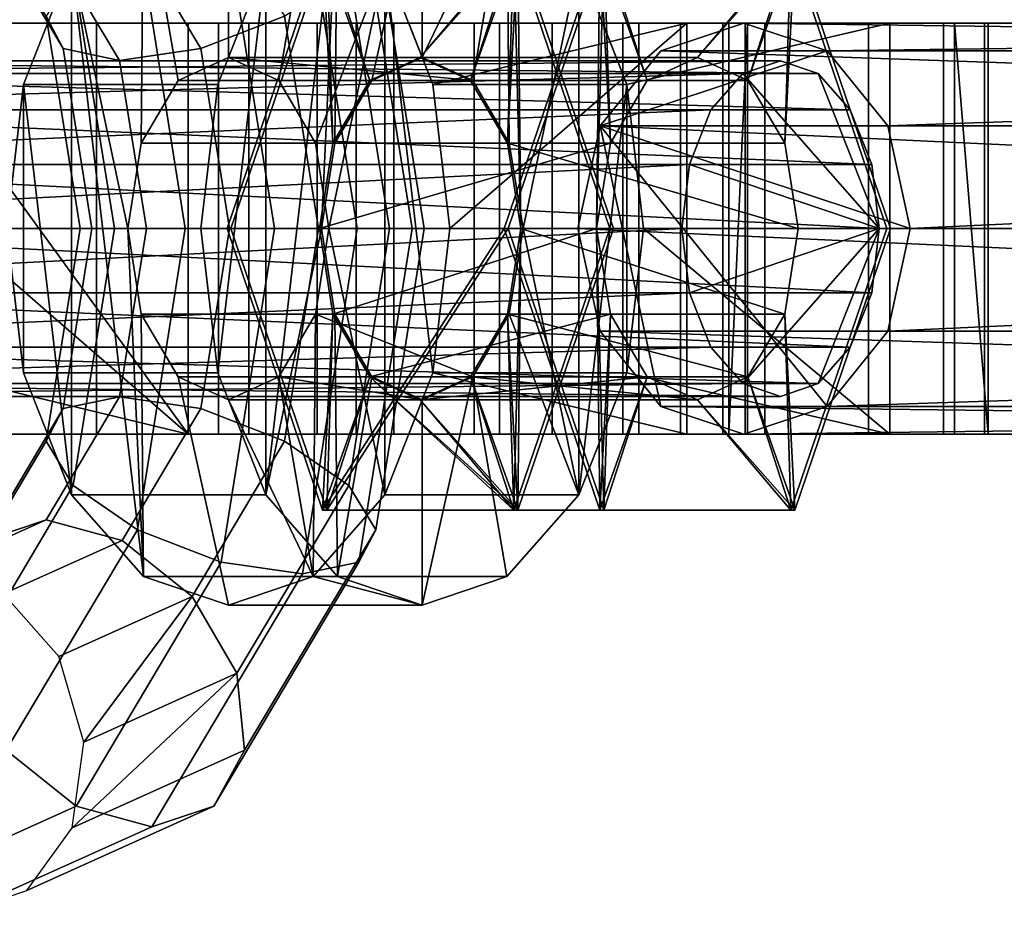
# Model space of a CAD drawing. Extents: x -2255 to -1841, y -1507 to -1092.
# Drawn here: x -2253 to -2250, y -1302 to -1299 of the extents above; entities that cross this region are included whole.
import ezdxf

# ---------------------------------------------------------------- set-up
doc = ezdxf.new("R2010")
doc.units = 0
doc.header["$MEASUREMENT"] = 0
doc.linetypes.add('SOLIDLINE', pattern=[0])
doc.layers.add('Grau_2_pytha16', color=250, linetype='SOLIDLINE')

msp = doc.modelspace()

# ---------------------------------------------------------------- linework, layer by layer
at = {"layer": 'Grau_2_pytha16'}
for points in [[(-2252.3266, -1298.4865, 1.1193), (-2252.2256, -1299.0698, 1.2576), (-2252.0786, -1299.0028, 1.4598), (-2252.0786, -1298.4028, 1.4598)], [(-2251.8316, -1298.4865, 1.8004), (-2252.0786, -1298.4028, 1.4598), (-2252.0786, -1299.0028, 1.4598), (-2251.9316, -1299.0698, 1.6621)], [(-2251.5126, -1298.4028, 1.0484), (-2251.6596, -1299.0698, 0.8461), (-2251.7676, -1299.2528, 0.6981), (-2251.7606, -1298.4865, 0.7078)], [(-2251.6596, -1299.0698, 0.8461), (-2251.5126, -1298.4028, 1.0484), (-2251.5126, -1299.0028, 1.0484)], [(-2251.2656, -1298.4865, 1.3889), (-2251.5126, -1299.0028, 1.0484), (-2251.5126, -1298.4028, 1.0484)], [(-2252.6106, -1298.8822, 2.8473), (-2252.8816, -1298.4279, 2.4821), (-2252.7906, -1298.592, 2.2971), (-2252.5616, -1298.9769, 2.6065)], [(-2252.1596, -1298.9769, 2.3091), (-2252.3886, -1298.592, 1.9997), (-2252.1846, -1298.4279, 1.967), (-2251.9146, -1298.8822, 2.3322)], [(-2252.3336, -1299.2528, 1.1095), (-2252.3266, -1298.4865, 1.1193), (-2252.5366, -1298.725, 0.8306), (-2252.3726, -1299.5028, 1.0553)], [(-2252.3266, -1298.4865, 1.1193), (-2252.3336, -1299.2528, 1.1095), (-2252.2256, -1299.0698, 1.2576)], [(-2251.9696, -1300.2806, 0.4191), (-2251.9696, -1298.725, 0.4191), (-2251.7606, -1298.4865, 0.7078)], [(-2251.9696, -1300.2806, 0.4191), (-2251.7606, -1298.4865, 0.7078), (-2251.8066, -1299.5028, 0.6439)], [(-2251.6216, -1298.725, 2.0891), (-2251.8316, -1298.4865, 1.8004), (-2251.9316, -1299.0698, 1.6621), (-2251.8246, -1299.2528, 1.8101)], [(-2251.8066, -1299.5028, 0.6439), (-2251.7606, -1298.4865, 0.7078), (-2251.7676, -1299.2528, 0.6981)], [(-2251.2656, -1298.4865, 1.3889), (-2251.3656, -1299.0698, 1.2506), (-2251.5126, -1299.0028, 1.0484)], [(-2251.2656, -1298.4865, 1.3889), (-2251.2586, -1299.2528, 1.3987), (-2251.3656, -1299.0698, 1.2506)], [(-2251.2656, -1298.4865, 1.3889), (-2251.0556, -1298.725, 1.6776), (-2251.2186, -1299.5028, 1.4529), (-2251.2586, -1299.2528, 1.3987)], [(-2251.7026, -1299.5028, 3.3476), (-2251.8626, -1298.494, 3.1303), (-2252.0996, -1298.5287, 3.2307), (-2251.9446, -1299.5028, 3.4405)], [(-2251.5426, -1299.5028, 3.1431), (-2251.6976, -1298.5287, 2.9333), (-2251.8626, -1298.494, 3.1303), (-2251.7026, -1299.5028, 3.3476)], [(-2251.9446, -1299.5028, 3.4405), (-2252.0996, -1298.5287, 3.2307), (-2252.3446, -1298.6234, 3.2077), (-2252.2046, -1299.5028, 3.3971)], [(-2251.5076, -1299.5028, 2.8819), (-2251.6486, -1298.6234, 2.6925), (-2251.6976, -1298.5287, 2.9333), (-2251.5426, -1299.5028, 3.1431)], [(-2252.5616, -1298.9769, 2.6065), (-2252.7906, -1298.592, 2.2971), (-2252.6106, -1298.6521, 2.1205), (-2252.3966, -1299.0116, 2.4095)], [(-2252.3966, -1299.0116, 2.4095), (-2252.6106, -1298.6521, 2.1205), (-2252.3886, -1298.592, 1.9997), (-2252.1596, -1298.9769, 2.3091)], [(-2252.2046, -1299.5028, 3.3971), (-2252.3446, -1298.6234, 3.2077), (-2252.5316, -1298.7528, 3.0673), (-2252.4116, -1299.5028, 3.2289)], [(-2251.6086, -1299.5028, 2.634), (-2251.7276, -1298.7528, 2.4725), (-2251.6486, -1298.6234, 2.6925), (-2251.5076, -1299.5028, 2.8819)], [(-2251.7736, -1299.2528, 0.69), (-2251.8036, -1298.6801, 0.6479), (-2252.0826, -1299.5028, 0.2636), (-2251.8126, -1299.5028, 0.6358)], [(-2251.8036, -1298.6801, 0.6479), (-2250.9946, -1298.6801, 0.0601), (-2251.2736, -1299.5028, -0.3242), (-2252.0826, -1299.5028, 0.2636)], [(-2251.7736, -1299.2528, 0.69), (-2251.7916, -1298.6801, 0.6641), (-2252.0716, -1299.5028, 0.2798), (-2251.8126, -1299.5028, 0.6358)], [(-2251.2616, -1299.5028, -0.308), (-2252.0716, -1299.5028, 0.2798), (-2251.7916, -1298.6801, 0.6641), (-2250.9826, -1298.6801, 0.0763)], [(-2251.5186, -1299.0028, 1.0403), (-2251.2456, -1298.6801, 1.4165), (-2251.8036, -1298.6801, 0.6479), (-2251.6656, -1299.0698, 0.838)], [(-2251.8036, -1298.6801, 0.6479), (-2251.7736, -1299.2528, 0.69), (-2251.6656, -1299.0698, 0.838)], [(-2251.5186, -1299.0028, 1.0403), (-2251.2336, -1298.6801, 1.4327), (-2251.7916, -1298.6801, 0.6641), (-2251.6656, -1299.0698, 0.838)], [(-2251.7916, -1298.6801, 0.6641), (-2251.7736, -1299.2528, 0.69), (-2251.6656, -1299.0698, 0.838)], [(-2251.2456, -1298.6801, 1.4165), (-2251.5186, -1299.0028, 1.0403), (-2251.3716, -1299.0698, 1.2425)], [(-2251.2336, -1298.6801, 1.4327), (-2251.5186, -1299.0028, 1.0403), (-2251.3716, -1299.0698, 1.2425)], [(-2251.2636, -1299.2528, 1.3906), (-2251.2456, -1298.6801, 1.4165), (-2251.3716, -1299.0698, 1.2425)], [(-2251.2636, -1299.2528, 1.3906), (-2251.2336, -1298.6801, 1.4327), (-2251.3716, -1299.0698, 1.2425)], [(-2250.9946, -1298.6801, 0.0601), (-2251.0036, -1299.5028, 0.048), (-2251.2736, -1299.5028, -0.3242)], [(-2251.2456, -1298.6801, 1.4165), (-2251.2636, -1299.2528, 1.3906), (-2251.2246, -1299.5028, 1.4448)], [(-2251.2336, -1298.6801, 1.4327), (-2251.2636, -1299.2528, 1.3906), (-2251.2246, -1299.5028, 1.4448)], [(-2250.9826, -1298.6801, 0.0763), (-2251.0036, -1299.5028, 0.048), (-2251.2616, -1299.5028, -0.308)], [(-2251.2456, -1298.6801, 1.4165), (-2251.2246, -1299.5028, 1.4448), (-2250.9656, -1299.5028, 1.8008)], [(-2250.9656, -1299.5028, 1.8008), (-2250.1566, -1299.5028, 1.213), (-2250.4366, -1298.6801, 0.8287), (-2251.2456, -1298.6801, 1.4165)], [(-2251.2336, -1298.6801, 1.4327), (-2251.2246, -1299.5028, 1.4448), (-2250.9546, -1299.5028, 1.8169)], [(-2250.4246, -1298.6801, 0.8449), (-2251.2336, -1298.6801, 1.4327), (-2250.9546, -1299.5028, 1.8169), (-2250.1456, -1299.5028, 1.2291)], [(-2251.0036, -1299.5028, 0.048), (-2250.9946, -1298.6801, 0.0601), (-2250.9636, -1299.2528, 0.1022)], [(-2251.0036, -1299.5028, 0.048), (-2250.9826, -1298.6801, 0.0763), (-2250.9636, -1299.2528, 0.1022)], [(-2250.9946, -1298.6801, 0.0601), (-2250.4366, -1298.6801, 0.8287), (-2250.7096, -1299.0028, 0.4525), (-2250.8566, -1299.0698, 0.2502)], [(-2250.9946, -1298.6801, 0.0601), (-2250.8566, -1299.0698, 0.2502), (-2250.9636, -1299.2528, 0.1022)], [(-2250.9826, -1298.6801, 0.0763), (-2250.4246, -1298.6801, 0.8449), (-2250.7096, -1299.0028, 0.4525), (-2250.8566, -1299.0698, 0.2502)], [(-2250.9826, -1298.6801, 0.0763), (-2250.8566, -1299.0698, 0.2502), (-2250.9636, -1299.2528, 0.1022)], [(-2250.7096, -1299.0028, 0.4525), (-2250.4366, -1298.6801, 0.8287), (-2250.5626, -1299.0698, 0.6548)], [(-2250.7096, -1299.0028, 0.4525), (-2250.4246, -1298.6801, 0.8449), (-2250.5626, -1299.0698, 0.6548)], [(-2250.4366, -1298.6801, 0.8287), (-2250.4546, -1299.2528, 0.8028), (-2250.5626, -1299.0698, 0.6548)], [(-2250.4246, -1298.6801, 0.8449), (-2250.4546, -1299.2528, 0.8028), (-2250.5626, -1299.0698, 0.6548)], [(-2250.4546, -1299.2528, 0.8028), (-2250.4366, -1298.6801, 0.8287), (-2250.1566, -1299.5028, 1.213), (-2250.4156, -1299.5028, 0.857)], [(-2250.4546, -1299.2528, 0.8028), (-2250.4246, -1298.6801, 0.8449), (-2250.1456, -1299.5028, 1.2291), (-2250.4156, -1299.5028, 0.857)], [(-2252.6766, -1299.0819, 0.6376), (-2252.5366, -1300.2806, 0.8306), (-2252.5366, -1298.725, 0.8306)], [(-2252.1096, -1299.0819, 0.2262), (-2252.6766, -1299.0819, 0.6376), (-2252.5366, -1298.725, 0.8306), (-2251.9696, -1298.725, 0.4191)], [(-2252.5366, -1298.725, 0.8306), (-2252.5366, -1300.2806, 0.8306), (-2252.3266, -1300.5191, 1.1193)], [(-2252.5366, -1298.725, 0.8306), (-2252.3266, -1300.5191, 1.1193), (-2252.3726, -1299.5028, 1.0553)], [(-2252.1596, -1299.5028, 0.1585), (-2252.1096, -1299.0819, 0.2262), (-2251.9696, -1298.725, 0.4191), (-2252.1096, -1299.9238, 0.2262)], [(-2252.1096, -1299.9238, 0.2262), (-2251.9696, -1298.725, 0.4191), (-2251.9696, -1300.2806, 0.4191)], [(-2251.6216, -1298.725, 2.0891), (-2251.8246, -1299.2528, 1.8101), (-2251.7856, -1299.5028, 1.8643)], [(-2251.6216, -1300.2806, 2.0891), (-2251.6216, -1298.725, 2.0891), (-2251.7856, -1299.5028, 1.8643)], [(-2251.4326, -1299.5028, 2.3497), (-2251.4816, -1299.0819, 2.282), (-2251.6216, -1298.725, 2.0891), (-2251.4816, -1299.9238, 2.282)], [(-2251.4816, -1299.9238, 2.282), (-2251.6216, -1298.725, 2.0891), (-2251.6216, -1300.2806, 2.0891)], [(-2251.0556, -1298.725, 1.6776), (-2251.6216, -1298.725, 2.0891), (-2251.4816, -1299.0819, 2.282), (-2250.9156, -1299.0819, 1.8705)], [(-2251.0556, -1298.725, 1.6776), (-2251.0556, -1300.2806, 1.6776), (-2251.2186, -1299.5028, 1.4529)], [(-2250.9156, -1299.0819, 1.8705), (-2251.0556, -1300.2806, 1.6776), (-2251.0556, -1298.725, 1.6776)], [(-2252.4116, -1299.5028, 3.2289), (-2252.5316, -1298.7528, 3.0673), (-2252.6106, -1298.8822, 2.8473), (-2252.5116, -1299.5028, 2.981)], [(-2251.8156, -1299.5028, 2.4658), (-2251.9146, -1298.8822, 2.3322), (-2251.7276, -1298.7528, 2.4725), (-2251.6086, -1299.5028, 2.634)], [(-2252.5116, -1299.5028, 2.981), (-2252.6106, -1298.8822, 2.8473), (-2252.5616, -1298.9769, 2.6065), (-2252.4776, -1299.5028, 2.7198)], [(-2252.0756, -1299.5028, 2.4224), (-2252.1596, -1298.9769, 2.3091), (-2251.9146, -1298.8822, 2.3322), (-2251.8156, -1299.5028, 2.4658)], [(-2252.7366, -1298.9028, 4.8086), (-2252.1966, -1298.9028, 4.36), (-2253.0086, -1298.9028, 3.2432), (-2253.5746, -1298.9028, 3.6547)], [(-2252.1966, -1298.9028, 4.36), (-2252.1966, -1300.1028, 4.36), (-2252.9376, -1299.0819, 3.34), (-2253.0086, -1298.9028, 3.2432)], [(-2252.4636, -1298.9028, 5.0953), (-2252.0196, -1298.9028, 4.5467), (-2252.1966, -1298.9028, 4.36), (-2252.7366, -1298.9028, 4.8086)], [(-2252.4636, -1300.1028, 5.0953), (-2252.4636, -1298.9028, 5.0953), (-2252.7366, -1298.9028, 4.8086), (-2252.7366, -1300.1028, 4.8086)], [(-2252.1076, -1298.9028, 5.314), (-2251.8196, -1298.9028, 4.669), (-2252.0196, -1298.9028, 4.5467), (-2252.4636, -1298.9028, 5.0953)], [(-2252.1076, -1300.1028, 5.314), (-2252.1076, -1298.9028, 5.314), (-2252.4636, -1298.9028, 5.0953), (-2252.4636, -1300.1028, 5.0953)], [(-2252.0196, -1298.9028, 4.5467), (-2252.0196, -1300.1028, 4.5467), (-2252.1966, -1300.1028, 4.36), (-2252.1966, -1298.9028, 4.36)], [(-2251.7056, -1298.9028, 5.4329), (-2251.5956, -1298.9028, 4.7355), (-2251.8196, -1298.9028, 4.669), (-2252.1076, -1298.9028, 5.314)], [(-2251.7056, -1300.1028, 5.4329), (-2251.7056, -1298.9028, 5.4329), (-2252.1076, -1298.9028, 5.314), (-2252.1076, -1300.1028, 5.314)], [(-2251.8196, -1298.9028, 4.669), (-2251.8196, -1300.1028, 4.669), (-2252.0196, -1300.1028, 4.5467), (-2252.0196, -1298.9028, 4.5467)], [(-2251.5956, -1298.9028, 4.7355), (-2251.5956, -1300.1028, 4.7355), (-2251.8196, -1300.1028, 4.669), (-2251.8196, -1298.9028, 4.669)], [(-2251.2876, -1298.9028, 5.4438), (-2251.3616, -1298.9028, 4.7416), (-2251.5956, -1298.9028, 4.7355), (-2251.7056, -1298.9028, 5.4329)], [(-2251.2876, -1300.1028, 5.4438), (-2251.2876, -1298.9028, 5.4438), (-2251.7056, -1298.9028, 5.4329), (-2251.7056, -1300.1028, 5.4329)], [(-2251.3616, -1298.9028, 4.7416), (-2251.3616, -1300.1028, 4.7416), (-2251.5956, -1300.1028, 4.7355), (-2251.5956, -1298.9028, 4.7355)], [(-2250.9856, -1298.9028, 1.7738), (-2251.5516, -1298.9028, 2.1852), (-2250.7406, -1298.9028, 3.302), (-2250.1476, -1298.9028, 2.9277)], [(-2251.5516, -1298.9028, 2.1852), (-2251.4816, -1299.0819, 2.282), (-2250.7406, -1298.9028, 3.302)], [(-2251.5516, -1298.9028, 2.1852), (-2250.9856, -1298.9028, 1.7738), (-2250.9156, -1299.0819, 1.8705), (-2251.4816, -1299.0819, 2.282)], [(-2251.4816, -1299.0819, 2.282), (-2251.4326, -1299.5028, 2.3497), (-2250.7406, -1298.9028, 3.302)], [(-2250.7406, -1298.9028, 3.302), (-2251.4326, -1299.5028, 2.3497), (-2251.4816, -1299.9238, 2.282), (-2250.7406, -1300.1028, 3.302)], [(-2250.8806, -1298.9028, 5.3461), (-2251.1336, -1298.9028, 4.687), (-2251.3616, -1298.9028, 4.7416), (-2251.2876, -1298.9028, 5.4438)], [(-2251.1336, -1298.9028, 4.687), (-2251.1336, -1300.1028, 4.687), (-2251.3616, -1300.1028, 4.7416), (-2251.3616, -1298.9028, 4.7416)], [(-2250.8806, -1300.1028, 5.3461), (-2250.8806, -1298.9028, 5.3461), (-2251.2876, -1298.9028, 5.4438), (-2251.2876, -1300.1028, 5.4438)], [(-2250.5126, -1298.9028, 5.1464), (-2250.9276, -1298.9028, 4.5752), (-2251.1336, -1298.9028, 4.687), (-2250.8806, -1298.9028, 5.3461)], [(-2250.9276, -1298.9028, 4.5752), (-2250.9276, -1300.1028, 4.5752), (-2251.1336, -1300.1028, 4.687), (-2251.1336, -1298.9028, 4.687)], [(-2250.3306, -1298.9832, 4.8868), (-2250.9936, -1299.2028, 5.3685), (-2250.8166, -1298.9832, 5.2394), (-2250.5736, -1298.9028, 5.0631)], [(-2250.1476, -1298.9028, 2.9277), (-2250.9156, -1299.0819, 1.8705), (-2250.9856, -1298.9028, 1.7738)], [(-2250.2096, -1298.9028, 4.8584), (-2250.7586, -1298.9028, 4.4141), (-2250.9276, -1298.9028, 4.5752), (-2250.5126, -1298.9028, 5.1464)], [(-2250.7586, -1298.9028, 4.4141), (-2250.7586, -1300.1028, 4.4141), (-2250.9276, -1300.1028, 4.5752), (-2250.9276, -1298.9028, 4.5752)], [(-2250.1476, -1300.1028, 2.9277), (-2250.8666, -1299.5028, 1.9383), (-2250.9156, -1299.0819, 1.8705), (-2250.1476, -1298.9028, 2.9277)], [(-2250.5126, -1300.1028, 5.1464), (-2250.5126, -1298.9028, 5.1464), (-2250.8806, -1298.9028, 5.3461), (-2250.8806, -1300.1028, 5.3461)], [(-2250.5736, -1298.9028, 5.0631), (-2250.8166, -1298.9832, 5.2394), (-2244.3506, -1298.9832, 14.1386)], [(-2249.9906, -1298.9028, 4.5016), (-2250.6356, -1298.9028, 4.2144), (-2250.7586, -1298.9028, 4.4141), (-2250.2096, -1298.9028, 4.8584)], [(-2250.6356, -1298.9028, 4.2144), (-2250.6356, -1300.1028, 4.2144), (-2250.7586, -1300.1028, 4.4141), (-2250.7586, -1298.9028, 4.4141)], [(-2250.1476, -1298.9028, 2.9277), (-2250.7406, -1298.9028, 3.302), (-2250.6176, -1298.9028, 3.5281), (-2249.9586, -1298.9028, 3.2751)], [(-2250.7406, -1298.9028, 3.302), (-2250.7406, -1300.1028, 3.302), (-2250.6176, -1300.1028, 3.5281), (-2250.6176, -1298.9028, 3.5281)], [(-2249.8716, -1298.9028, 4.1003), (-2250.5696, -1298.9028, 3.9899), (-2250.6356, -1298.9028, 4.2144), (-2249.9906, -1298.9028, 4.5016)], [(-2250.5696, -1298.9028, 3.9899), (-2250.5696, -1300.1028, 3.9899), (-2250.6356, -1300.1028, 4.2144), (-2250.6356, -1298.9028, 4.2144)], [(-2249.9586, -1298.9028, 3.2751), (-2250.6176, -1298.9028, 3.5281), (-2250.5636, -1298.9028, 3.7558), (-2249.8606, -1298.9028, 3.682)], [(-2250.6176, -1300.1028, 3.5281), (-2250.5636, -1300.1028, 3.7558), (-2250.5636, -1298.9028, 3.7558)], [(-2250.6176, -1300.1028, 3.5281), (-2250.5636, -1298.9028, 3.7558), (-2250.6176, -1298.9028, 3.5281)], [(-2250.3306, -1298.9832, 4.8868), (-2250.5736, -1298.9028, 5.0631), (-2244.1076, -1298.9028, 13.9623)], [(-2250.5736, -1298.9028, 5.0631), (-2244.3506, -1298.9832, 14.1386), (-2244.1076, -1298.9028, 13.9623)], [(-2249.8606, -1298.9028, 3.682), (-2250.5636, -1298.9028, 3.7558), (-2250.5696, -1298.9028, 3.9899), (-2249.8716, -1298.9028, 4.1003)], [(-2250.5636, -1298.9028, 3.7558), (-2250.5636, -1300.1028, 3.7558), (-2250.5696, -1300.1028, 3.9899), (-2250.5696, -1298.9028, 3.9899)], [(-2250.2096, -1300.1028, 4.8584), (-2250.2096, -1298.9028, 4.8584), (-2250.5126, -1298.9028, 5.1464), (-2250.5126, -1300.1028, 5.1464)], [(-2250.3306, -1298.9832, 4.8868), (-2244.1076, -1298.9028, 13.9623), (-2243.8656, -1298.9832, 13.7859)], [(-2249.9906, -1300.1028, 4.5016), (-2249.9906, -1298.9028, 4.5016), (-2250.2096, -1298.9028, 4.8584), (-2250.2096, -1300.1028, 4.8584)], [(-2250.1476, -1300.1028, 2.9277), (-2250.1476, -1298.9028, 2.9277), (-2249.9586, -1298.9028, 3.2751), (-2249.9586, -1300.1028, 3.2751)], [(-2249.8716, -1300.1028, 4.1003), (-2249.8716, -1298.9028, 4.1003), (-2249.9906, -1298.9028, 4.5016), (-2249.9906, -1300.1028, 4.5016)], [(-2249.9586, -1298.9028, 3.2751), (-2249.8606, -1298.9028, 3.682), (-2249.8606, -1300.1028, 3.682)], [(-2249.9586, -1298.9028, 3.2751), (-2249.8606, -1300.1028, 3.682), (-2249.9586, -1300.1028, 3.2751)], [(-2249.8606, -1300.1028, 3.682), (-2249.8606, -1298.9028, 3.682), (-2249.8716, -1298.9028, 4.1003), (-2249.8716, -1300.1028, 4.1003)], [(-2252.4776, -1299.5028, 2.7198), (-2252.5616, -1298.9769, 2.6065), (-2252.3966, -1299.0116, 2.4095), (-2252.3176, -1299.5028, 2.5154)], [(-2252.3176, -1299.5028, 2.5154), (-2252.3966, -1299.0116, 2.4095), (-2252.1596, -1298.9769, 2.3091), (-2252.0756, -1299.5028, 2.4224)], [(-2251.6596, -1299.0698, 0.8461), (-2251.5126, -1299.0028, 1.0484), (-2252.0786, -1299.0028, 1.4598), (-2252.2256, -1299.0698, 1.2576)], [(-2251.3656, -1299.0698, 1.2506), (-2251.9316, -1299.0698, 1.6621), (-2252.0786, -1299.0028, 1.4598)], [(-2251.3656, -1299.0698, 1.2506), (-2252.0786, -1299.0028, 1.4598), (-2251.5126, -1299.0028, 1.0484)], [(-2250.8566, -1299.0698, 0.2502), (-2250.7096, -1299.0028, 0.4525), (-2251.5186, -1299.0028, 1.0403), (-2251.6656, -1299.0698, 0.838)], [(-2250.8566, -1299.0698, 0.2502), (-2250.7096, -1299.0028, 0.4525), (-2251.5186, -1299.0028, 1.0403), (-2251.6656, -1299.0698, 0.838)], [(-2250.7096, -1299.0028, 0.4525), (-2250.5626, -1299.0698, 0.6548), (-2251.3716, -1299.0698, 1.2425), (-2251.5186, -1299.0028, 1.0403)], [(-2250.7096, -1299.0028, 0.4525), (-2250.5626, -1299.0698, 0.6548), (-2251.3716, -1299.0698, 1.2425), (-2251.5186, -1299.0028, 1.0403)], [(-2250.8166, -1298.9832, 5.2394), (-2250.9936, -1299.2028, 5.3685), (-2244.5286, -1299.2028, 14.2677)], [(-2250.0886, -1299.5028, 4.7104), (-2250.9936, -1299.2028, 5.3685), (-2250.3306, -1298.9832, 4.8868), (-2250.1536, -1299.2028, 4.7577)], [(-2250.8166, -1298.9832, 5.2394), (-2244.5286, -1299.2028, 14.2677), (-2244.3506, -1298.9832, 14.1386)], [(-2250.1536, -1299.2028, 4.7577), (-2250.3306, -1298.9832, 4.8868), (-2243.8656, -1298.9832, 13.7859)], [(-2250.1536, -1299.2028, 4.7577), (-2243.8656, -1298.9832, 13.7859), (-2243.6876, -1299.2028, 13.6569)], [(-2254.2176, -1299.0501, 2.7695), (-2254.1076, -1299.0128, 2.9212), (-2250.4666, -1299.0128, 0.2762)], [(-2254.2176, -1299.0501, 2.7695), (-2250.4666, -1299.0128, 0.2762), (-2250.5766, -1299.0501, 0.1245)], [(-2254.1076, -1299.0128, 2.9212), (-2253.9976, -1299.0501, 3.0729), (-2250.3566, -1299.0501, 0.4279)], [(-2254.1076, -1299.0128, 2.9212), (-2250.3566, -1299.0501, 0.4279), (-2250.4666, -1299.0128, 0.2762)], [(-2250.3566, -1299.0501, 0.4279), (-2250.1786, -1299.5028, 0.6726), (-2250.5766, -1299.0501, 0.1245), (-2250.4666, -1299.0128, 0.2762)], [(-2254.3106, -1299.1563, 2.6409), (-2254.2176, -1299.0501, 2.7695), (-2250.5766, -1299.0501, 0.1245)], [(-2254.3106, -1299.1563, 2.6409), (-2250.5766, -1299.0501, 0.1245), (-2250.6706, -1299.1563, -0.0041)], [(-2253.9976, -1299.0501, 3.0729), (-2253.9036, -1299.1563, 3.2015), (-2250.2636, -1299.1563, 0.5565)], [(-2253.9976, -1299.0501, 3.0729), (-2250.2636, -1299.1563, 0.5565), (-2250.3566, -1299.0501, 0.4279)], [(-2250.5766, -1299.0501, 0.1245), (-2250.1786, -1299.5028, 0.6726), (-2250.7326, -1299.3153, -0.0901), (-2250.6706, -1299.1563, -0.0041)], [(-2250.2006, -1299.3153, 0.6424), (-2250.1786, -1299.5028, 0.6726), (-2250.3566, -1299.0501, 0.4279), (-2250.2636, -1299.1563, 0.5565)], [(-2252.1966, -1300.1028, 4.36), (-2252.8886, -1299.5028, 3.4078), (-2252.9376, -1299.0819, 3.34)], [(-2252.7256, -1299.5028, 0.5699), (-2252.6766, -1299.9238, 0.6376), (-2252.6766, -1299.0819, 0.6376)], [(-2252.1596, -1299.5028, 0.1585), (-2252.7256, -1299.5028, 0.5699), (-2252.6766, -1299.0819, 0.6376), (-2252.1096, -1299.0819, 0.2262)], [(-2252.6766, -1299.0819, 0.6376), (-2252.6766, -1299.9238, 0.6376), (-2252.5366, -1300.2806, 0.8306)], [(-2251.7676, -1299.2528, 0.6981), (-2251.6596, -1299.0698, 0.8461), (-2252.2256, -1299.0698, 1.2576), (-2252.3336, -1299.2528, 1.1095)], [(-2251.3656, -1299.0698, 1.2506), (-2251.2586, -1299.2528, 1.3987), (-2251.8246, -1299.2528, 1.8101), (-2251.9316, -1299.0698, 1.6621)], [(-2250.9636, -1299.2528, 0.1022), (-2250.8566, -1299.0698, 0.2502), (-2251.6656, -1299.0698, 0.838), (-2251.7736, -1299.2528, 0.69)], [(-2250.9636, -1299.2528, 0.1022), (-2250.8566, -1299.0698, 0.2502), (-2251.6656, -1299.0698, 0.838), (-2251.7736, -1299.2528, 0.69)], [(-2251.4816, -1299.0819, 2.282), (-2250.9156, -1299.0819, 1.8705), (-2250.8666, -1299.5028, 1.9383), (-2251.4326, -1299.5028, 2.3497)], [(-2250.9156, -1299.0819, 1.8705), (-2251.4816, -1299.0819, 2.282), (-2251.4326, -1299.5028, 2.3497), (-2250.8666, -1299.5028, 1.9383)], [(-2250.5626, -1299.0698, 0.6548), (-2250.4546, -1299.2528, 0.8028), (-2251.2636, -1299.2528, 1.3906), (-2251.3716, -1299.0698, 1.2425)], [(-2250.5626, -1299.0698, 0.6548), (-2250.4546, -1299.2528, 0.8028), (-2251.2636, -1299.2528, 1.3906), (-2251.3716, -1299.0698, 1.2425)], [(-2250.9156, -1299.0819, 1.8705), (-2250.9156, -1299.9238, 1.8705), (-2251.0556, -1300.2806, 1.6776)], [(-2250.8666, -1299.5028, 1.9383), (-2250.9156, -1299.9238, 1.8705), (-2250.9156, -1299.0819, 1.8705)], [(-2254.3736, -1299.3153, 2.5549), (-2254.3106, -1299.1563, 2.6409), (-2250.6706, -1299.1563, -0.0041)], [(-2254.3736, -1299.3153, 2.5549), (-2250.6706, -1299.1563, -0.0041), (-2250.7326, -1299.3153, -0.0901)], [(-2253.9036, -1299.1563, 3.2015), (-2253.8416, -1299.3153, 3.2874), (-2250.2006, -1299.3153, 0.6424)], [(-2253.9036, -1299.1563, 3.2015), (-2250.2006, -1299.3153, 0.6424), (-2250.2636, -1299.1563, 0.5565)], [(-2250.9936, -1299.2028, 5.3685), (-2251.0586, -1299.5028, 5.4158), (-2244.5936, -1299.5028, 14.315)], [(-2251.0586, -1299.5028, 5.4158), (-2250.9936, -1299.2028, 5.3685), (-2250.8166, -1300.0224, 5.2394), (-2250.9936, -1299.8028, 5.3685)], [(-2250.9936, -1299.2028, 5.3685), (-2244.5936, -1299.5028, 14.315), (-2244.5286, -1299.2028, 14.2677)], [(-2250.3306, -1300.0224, 4.8868), (-2250.9936, -1299.2028, 5.3685), (-2250.0886, -1299.5028, 4.7104), (-2250.1536, -1299.8028, 4.7577)], [(-2250.8166, -1300.0224, 5.2394), (-2250.9936, -1299.2028, 5.3685), (-2250.3306, -1300.0224, 4.8868), (-2250.5736, -1300.1028, 5.0631)], [(-2250.0886, -1299.5028, 4.7104), (-2250.1536, -1299.2028, 4.7577), (-2243.6876, -1299.2028, 13.6569)], [(-2250.0886, -1299.5028, 4.7104), (-2243.6876, -1299.2028, 13.6569), (-2243.6226, -1299.5028, 13.6096)], [(-2251.8066, -1299.5028, 0.6439), (-2251.7676, -1299.2528, 0.6981), (-2252.3336, -1299.2528, 1.1095), (-2252.3726, -1299.5028, 1.0553)], [(-2251.2586, -1299.2528, 1.3987), (-2251.2186, -1299.5028, 1.4529), (-2251.7856, -1299.5028, 1.8643), (-2251.8246, -1299.2528, 1.8101)], [(-2250.9636, -1299.2528, 0.1022), (-2251.7736, -1299.2528, 0.69), (-2251.8126, -1299.5028, 0.6358)], [(-2250.9636, -1299.2528, 0.1022), (-2251.8126, -1299.5028, 0.6358), (-2251.0036, -1299.5028, 0.048)], [(-2250.9636, -1299.2528, 0.1022), (-2251.7736, -1299.2528, 0.69), (-2251.8126, -1299.5028, 0.6358)], [(-2250.9636, -1299.2528, 0.1022), (-2251.8126, -1299.5028, 0.6358), (-2251.0036, -1299.5028, 0.048)], [(-2250.4156, -1299.5028, 0.857), (-2251.2246, -1299.5028, 1.4448), (-2251.2636, -1299.2528, 1.3906)], [(-2250.4156, -1299.5028, 0.857), (-2251.2636, -1299.2528, 1.3906), (-2250.4546, -1299.2528, 0.8028)], [(-2250.4156, -1299.5028, 0.857), (-2251.2246, -1299.5028, 1.4448), (-2251.2636, -1299.2528, 1.3906)], [(-2250.4156, -1299.5028, 0.857), (-2251.2636, -1299.2528, 1.3906), (-2250.4546, -1299.2528, 0.8028)], [(-2254.3956, -1299.5028, 2.5248), (-2254.3736, -1299.3153, 2.5549), (-2250.7326, -1299.3153, -0.0901)], [(-2254.3956, -1299.5028, 2.5248), (-2250.7326, -1299.3153, -0.0901), (-2250.7546, -1299.5028, -0.1203)], [(-2253.8416, -1299.3153, 3.2874), (-2253.8196, -1299.5028, 3.3176), (-2250.1786, -1299.5028, 0.6726)], [(-2253.8416, -1299.3153, 3.2874), (-2250.1786, -1299.5028, 0.6726), (-2250.2006, -1299.3153, 0.6424)], [(-2250.7326, -1299.3153, -0.0901), (-2250.1786, -1299.5028, 0.6726), (-2250.7326, -1299.6903, -0.0901), (-2250.7546, -1299.5028, -0.1203)], [(-2254.3736, -1299.6903, 2.5549), (-2254.3956, -1299.5028, 2.5248), (-2250.7546, -1299.5028, -0.1203)], [(-2254.3736, -1299.6903, 2.5549), (-2250.7546, -1299.5028, -0.1203), (-2250.7326, -1299.6903, -0.0901)], [(-2253.8196, -1299.5028, 3.3176), (-2253.8416, -1299.6903, 3.2874), (-2250.2006, -1299.6903, 0.6424)], [(-2253.8196, -1299.5028, 3.3176), (-2250.2006, -1299.6903, 0.6424), (-2250.1786, -1299.5028, 0.6726)], [(-2252.1966, -1300.1028, 4.36), (-2252.9376, -1299.9238, 3.34), (-2252.8886, -1299.5028, 3.4078)], [(-2252.1096, -1299.9238, 0.2262), (-2252.6766, -1299.9238, 0.6376), (-2252.7256, -1299.5028, 0.5699), (-2252.1596, -1299.5028, 0.1585)], [(-2252.6106, -1300.1234, 2.8473), (-2252.5116, -1299.5028, 2.981), (-2252.4776, -1299.5028, 2.7198), (-2252.5616, -1300.0287, 2.6065)], [(-2252.5316, -1300.2528, 3.0673), (-2252.4116, -1299.5028, 3.2289), (-2252.5116, -1299.5028, 2.981), (-2252.6106, -1300.1234, 2.8473)], [(-2252.5616, -1300.0287, 2.6065), (-2252.4776, -1299.5028, 2.7198), (-2252.3176, -1299.5028, 2.5154), (-2252.3966, -1299.994, 2.4095)], [(-2252.3446, -1300.3822, 3.2077), (-2252.2046, -1299.5028, 3.3971), (-2252.4116, -1299.5028, 3.2289), (-2252.5316, -1300.2528, 3.0673)], [(-2252.3966, -1299.994, 2.4095), (-2252.3176, -1299.5028, 2.5154), (-2252.0756, -1299.5028, 2.4224), (-2252.1596, -1300.0287, 2.3091)], [(-2252.3726, -1299.5028, 1.0553), (-2252.3266, -1300.5191, 1.1193), (-2252.3336, -1299.7528, 1.1095)], [(-2251.7676, -1299.7528, 0.6981), (-2251.8066, -1299.5028, 0.6439), (-2252.3726, -1299.5028, 1.0553), (-2252.3336, -1299.7528, 1.1095)], [(-2252.0996, -1300.4769, 3.2307), (-2251.9446, -1299.5028, 3.4405), (-2252.2046, -1299.5028, 3.3971), (-2252.3446, -1300.3822, 3.2077)], [(-2252.1596, -1300.0287, 2.3091), (-2252.0756, -1299.5028, 2.4224), (-2251.8156, -1299.5028, 2.4658), (-2251.9146, -1300.1234, 2.3322)], [(-2251.8626, -1300.5116, 3.1303), (-2251.7026, -1299.5028, 3.3476), (-2251.9446, -1299.5028, 3.4405), (-2252.0996, -1300.4769, 3.2307)], [(-2252.0826, -1299.5028, 0.2636), (-2251.8036, -1300.3255, 0.6479), (-2251.7736, -1299.7528, 0.69), (-2251.8126, -1299.5028, 0.6358)], [(-2251.2736, -1299.5028, -0.3242), (-2251.8036, -1300.3255, 0.6479), (-2252.0826, -1299.5028, 0.2636)], [(-2252.0716, -1299.5028, 0.2798), (-2251.7916, -1300.3255, 0.6641), (-2251.7736, -1299.7528, 0.69), (-2251.8126, -1299.5028, 0.6358)], [(-2251.7916, -1300.3255, 0.6641), (-2252.0716, -1299.5028, 0.2798), (-2251.2616, -1299.5028, -0.308)], [(-2251.7676, -1299.7528, 0.6981), (-2251.7606, -1300.5191, 0.7078), (-2251.9696, -1300.2806, 0.4191), (-2251.8066, -1299.5028, 0.6439)], [(-2251.9146, -1300.1234, 2.3322), (-2251.8156, -1299.5028, 2.4658), (-2251.6086, -1299.5028, 2.634), (-2251.7276, -1300.2528, 2.4725)], [(-2251.6976, -1300.4769, 2.9333), (-2251.5426, -1299.5028, 3.1431), (-2251.7026, -1299.5028, 3.3476), (-2251.8626, -1300.5116, 3.1303)], [(-2251.8316, -1300.5191, 1.8004), (-2251.6216, -1300.2806, 2.0891), (-2251.7856, -1299.5028, 1.8643), (-2251.8246, -1299.7528, 1.8101)], [(-2251.2186, -1299.5028, 1.4529), (-2251.2586, -1299.7528, 1.3987), (-2251.8246, -1299.7528, 1.8101), (-2251.7856, -1299.5028, 1.8643)], [(-2251.0036, -1299.5028, 0.048), (-2251.8126, -1299.5028, 0.6358), (-2251.7736, -1299.7528, 0.69)], [(-2251.0036, -1299.5028, 0.048), (-2251.8126, -1299.5028, 0.6358), (-2251.7736, -1299.7528, 0.69)], [(-2251.2736, -1299.5028, -0.3242), (-2250.9946, -1300.3255, 0.0601), (-2251.8036, -1300.3255, 0.6479)], [(-2251.7916, -1300.3255, 0.6641), (-2251.2616, -1299.5028, -0.308), (-2250.9826, -1300.3255, 0.0763)], [(-2251.0036, -1299.5028, 0.048), (-2251.7736, -1299.7528, 0.69), (-2250.9636, -1299.7528, 0.1022)], [(-2251.0036, -1299.5028, 0.048), (-2251.7736, -1299.7528, 0.69), (-2250.9636, -1299.7528, 0.1022)], [(-2251.7276, -1300.2528, 2.4725), (-2251.6086, -1299.5028, 2.634), (-2251.5076, -1299.5028, 2.8819), (-2251.6486, -1300.3822, 2.6925)], [(-2251.6486, -1300.3822, 2.6925), (-2251.5076, -1299.5028, 2.8819), (-2251.5426, -1299.5028, 3.1431), (-2251.6976, -1300.4769, 2.9333)], [(-2251.4326, -1299.5028, 2.3497), (-2250.8666, -1299.5028, 1.9383), (-2250.9156, -1299.9238, 1.8705), (-2251.4816, -1299.9238, 2.282)], [(-2250.8666, -1299.5028, 1.9383), (-2251.4326, -1299.5028, 2.3497), (-2251.4816, -1299.9238, 2.282), (-2250.9156, -1299.9238, 1.8705)], [(-2250.9946, -1300.3255, 0.0601), (-2251.2736, -1299.5028, -0.3242), (-2251.0036, -1299.5028, 0.048)], [(-2251.2456, -1300.3255, 1.4165), (-2251.2246, -1299.5028, 1.4448), (-2251.2636, -1299.7528, 1.3906)], [(-2250.4546, -1299.7528, 0.8028), (-2251.2636, -1299.7528, 1.3906), (-2251.2246, -1299.5028, 1.4448)], [(-2251.2336, -1300.3255, 1.4327), (-2251.2246, -1299.5028, 1.4448), (-2251.2636, -1299.7528, 1.3906)], [(-2250.4546, -1299.7528, 0.8028), (-2251.2636, -1299.7528, 1.3906), (-2251.2246, -1299.5028, 1.4448)], [(-2250.9826, -1300.3255, 0.0763), (-2251.2616, -1299.5028, -0.308), (-2251.0036, -1299.5028, 0.048)], [(-2251.0556, -1300.2806, 1.6776), (-2251.2586, -1299.7528, 1.3987), (-2251.2186, -1299.5028, 1.4529)], [(-2251.2456, -1300.3255, 1.4165), (-2250.9656, -1299.5028, 1.8008), (-2251.2246, -1299.5028, 1.4448)], [(-2251.2456, -1300.3255, 1.4165), (-2250.4366, -1300.3255, 0.8287), (-2250.1566, -1299.5028, 1.213), (-2250.9656, -1299.5028, 1.8008)], [(-2251.2336, -1300.3255, 1.4327), (-2250.9546, -1299.5028, 1.8169), (-2251.2246, -1299.5028, 1.4448)], [(-2250.1456, -1299.5028, 1.2291), (-2250.9546, -1299.5028, 1.8169), (-2251.2336, -1300.3255, 1.4327), (-2250.4246, -1300.3255, 0.8449)], [(-2250.4546, -1299.7528, 0.8028), (-2251.2246, -1299.5028, 1.4448), (-2250.4156, -1299.5028, 0.857)], [(-2250.4546, -1299.7528, 0.8028), (-2251.2246, -1299.5028, 1.4448), (-2250.4156, -1299.5028, 0.857)], [(-2251.0586, -1299.5028, 5.4158), (-2250.9936, -1299.8028, 5.3685), (-2244.5286, -1299.8028, 14.2677)], [(-2251.0586, -1299.5028, 5.4158), (-2244.5286, -1299.8028, 14.2677), (-2244.5936, -1299.5028, 14.315)], [(-2250.9946, -1300.3255, 0.0601), (-2251.0036, -1299.5028, 0.048), (-2250.9636, -1299.7528, 0.1022)], [(-2250.9826, -1300.3255, 0.0763), (-2251.0036, -1299.5028, 0.048), (-2250.9636, -1299.7528, 0.1022)], [(-2250.9156, -1299.9238, 1.8705), (-2250.8666, -1299.5028, 1.9383), (-2250.1476, -1300.1028, 2.9277)], [(-2250.7326, -1299.6903, -0.0901), (-2250.1786, -1299.5028, 0.6726), (-2250.5766, -1299.9555, 0.1245), (-2250.6706, -1299.8493, -0.0041)], [(-2250.5766, -1299.9555, 0.1245), (-2250.1786, -1299.5028, 0.6726), (-2250.3566, -1299.9555, 0.4279), (-2250.4666, -1299.9928, 0.2762)], [(-2250.1566, -1299.5028, 1.213), (-2250.4366, -1300.3255, 0.8287), (-2250.4546, -1299.7528, 0.8028), (-2250.4156, -1299.5028, 0.857)], [(-2250.1456, -1299.5028, 1.2291), (-2250.4246, -1300.3255, 0.8449), (-2250.4546, -1299.7528, 0.8028), (-2250.4156, -1299.5028, 0.857)], [(-2250.3566, -1299.9555, 0.4279), (-2250.1786, -1299.5028, 0.6726), (-2250.2006, -1299.6903, 0.6424), (-2250.2636, -1299.8493, 0.5565)], [(-2250.1536, -1299.8028, 4.7577), (-2250.0886, -1299.5028, 4.7104), (-2243.6226, -1299.5028, 13.6096)], [(-2250.1536, -1299.8028, 4.7577), (-2243.6226, -1299.5028, 13.6096), (-2243.6876, -1299.8028, 13.6569)], [(-2254.3106, -1299.8493, 2.6409), (-2254.3736, -1299.6903, 2.5549), (-2250.7326, -1299.6903, -0.0901)], [(-2254.3106, -1299.8493, 2.6409), (-2250.7326, -1299.6903, -0.0901), (-2250.6706, -1299.8493, -0.0041)], [(-2253.8416, -1299.6903, 3.2874), (-2253.9036, -1299.8493, 3.2015), (-2250.2636, -1299.8493, 0.5565)], [(-2253.8416, -1299.6903, 3.2874), (-2250.2636, -1299.8493, 0.5565), (-2250.2006, -1299.6903, 0.6424)], [(-2252.0786, -1300.6028, 1.4598), (-2252.2256, -1299.9358, 1.2576), (-2252.3336, -1299.7528, 1.1095), (-2252.3266, -1300.5191, 1.1193)], [(-2251.6596, -1299.9358, 0.8461), (-2251.7676, -1299.7528, 0.6981), (-2252.3336, -1299.7528, 1.1095), (-2252.2256, -1299.9358, 1.2576)], [(-2251.8316, -1300.5191, 1.8004), (-2251.8246, -1299.7528, 1.8101), (-2251.9316, -1299.9358, 1.6621)], [(-2251.3656, -1299.9358, 1.2506), (-2251.9316, -1299.9358, 1.6621), (-2251.8246, -1299.7528, 1.8101)], [(-2251.3656, -1299.9358, 1.2506), (-2251.8246, -1299.7528, 1.8101), (-2251.2586, -1299.7528, 1.3987)], [(-2251.6656, -1299.9358, 0.838), (-2251.7736, -1299.7528, 0.69), (-2251.8036, -1300.3255, 0.6479)], [(-2251.6656, -1299.9358, 0.838), (-2251.7736, -1299.7528, 0.69), (-2251.7916, -1300.3255, 0.6641)], [(-2250.9636, -1299.7528, 0.1022), (-2251.7736, -1299.7528, 0.69), (-2251.6656, -1299.9358, 0.838)], [(-2250.9636, -1299.7528, 0.1022), (-2251.7736, -1299.7528, 0.69), (-2251.6656, -1299.9358, 0.838)], [(-2251.7606, -1300.5191, 0.7078), (-2251.7676, -1299.7528, 0.6981), (-2251.6596, -1299.9358, 0.8461)], [(-2250.9636, -1299.7528, 0.1022), (-2251.6656, -1299.9358, 0.838), (-2250.8566, -1299.9358, 0.2502)], [(-2250.9636, -1299.7528, 0.1022), (-2251.6656, -1299.9358, 0.838), (-2250.8566, -1299.9358, 0.2502)], [(-2251.3716, -1299.9358, 1.2425), (-2251.2456, -1300.3255, 1.4165), (-2251.2636, -1299.7528, 1.3906)], [(-2250.5626, -1299.9358, 0.6548), (-2251.3716, -1299.9358, 1.2425), (-2251.2636, -1299.7528, 1.3906)], [(-2251.3716, -1299.9358, 1.2425), (-2251.2336, -1300.3255, 1.4327), (-2251.2636, -1299.7528, 1.3906)], [(-2250.5626, -1299.9358, 0.6548), (-2251.3716, -1299.9358, 1.2425), (-2251.2636, -1299.7528, 1.3906)], [(-2251.0556, -1300.2806, 1.6776), (-2251.2656, -1300.5191, 1.3889), (-2251.3656, -1299.9358, 1.2506), (-2251.2586, -1299.7528, 1.3987)], [(-2250.5626, -1299.9358, 0.6548), (-2251.2636, -1299.7528, 1.3906), (-2250.4546, -1299.7528, 0.8028)], [(-2250.5626, -1299.9358, 0.6548), (-2251.2636, -1299.7528, 1.3906), (-2250.4546, -1299.7528, 0.8028)], [(-2250.8566, -1299.9358, 0.2502), (-2250.9946, -1300.3255, 0.0601), (-2250.9636, -1299.7528, 0.1022)], [(-2250.8566, -1299.9358, 0.2502), (-2250.9826, -1300.3255, 0.0763), (-2250.9636, -1299.7528, 0.1022)], [(-2250.4546, -1299.7528, 0.8028), (-2250.4366, -1300.3255, 0.8287), (-2250.5626, -1299.9358, 0.6548)], [(-2250.4546, -1299.7528, 0.8028), (-2250.4246, -1300.3255, 0.8449), (-2250.5626, -1299.9358, 0.6548)], [(-2250.9936, -1299.8028, 5.3685), (-2250.8166, -1300.0224, 5.2394), (-2244.3506, -1300.0224, 14.1386)], [(-2250.9936, -1299.8028, 5.3685), (-2244.3506, -1300.0224, 14.1386), (-2244.5286, -1299.8028, 14.2677)], [(-2250.3306, -1300.0224, 4.8868), (-2250.1536, -1299.8028, 4.7577), (-2243.6876, -1299.8028, 13.6569)], [(-2250.3306, -1300.0224, 4.8868), (-2243.6876, -1299.8028, 13.6569), (-2243.8656, -1300.0224, 13.7859)], [(-2254.2176, -1299.9555, 2.7695), (-2254.3106, -1299.8493, 2.6409), (-2250.6706, -1299.8493, -0.0041)], [(-2254.2176, -1299.9555, 2.7695), (-2250.6706, -1299.8493, -0.0041), (-2250.5766, -1299.9555, 0.1245)], [(-2253.9036, -1299.8493, 3.2015), (-2253.9976, -1299.9555, 3.0729), (-2250.3566, -1299.9555, 0.4279)], [(-2253.9036, -1299.8493, 3.2015), (-2250.3566, -1299.9555, 0.4279), (-2250.2636, -1299.8493, 0.5565)], [(-2252.1966, -1300.1028, 4.36), (-2253.0086, -1300.1028, 3.2432), (-2252.9376, -1299.9238, 3.34)], [(-2251.9696, -1300.2806, 0.4191), (-2252.5366, -1300.2806, 0.8306), (-2252.6766, -1299.9238, 0.6376), (-2252.1096, -1299.9238, 0.2262)], [(-2250.9156, -1299.9238, 1.8705), (-2251.4816, -1299.9238, 2.282), (-2251.6216, -1300.2806, 2.0891), (-2251.0556, -1300.2806, 1.6776)], [(-2250.7406, -1300.1028, 3.302), (-2251.4816, -1299.9238, 2.282), (-2251.5516, -1300.1028, 2.1852)], [(-2251.4816, -1299.9238, 2.282), (-2250.9156, -1299.9238, 1.8705), (-2250.9856, -1300.1028, 1.7738), (-2251.5516, -1300.1028, 2.1852)], [(-2250.9856, -1300.1028, 1.7738), (-2250.9156, -1299.9238, 1.8705), (-2250.1476, -1300.1028, 2.9277)], [(-2254.1076, -1299.9928, 2.9212), (-2254.2176, -1299.9555, 2.7695), (-2250.5766, -1299.9555, 0.1245)], [(-2253.9976, -1299.9555, 3.0729), (-2254.1076, -1299.9928, 2.9212), (-2250.4666, -1299.9928, 0.2762)], [(-2254.1076, -1299.9928, 2.9212), (-2250.5766, -1299.9555, 0.1245), (-2250.4666, -1299.9928, 0.2762)], [(-2253.9976, -1299.9555, 3.0729), (-2250.4666, -1299.9928, 0.2762), (-2250.3566, -1299.9555, 0.4279)], [(-2251.8316, -1300.5191, 1.8004), (-2252.0786, -1300.0028, 1.4598), (-2252.2256, -1299.9358, 1.2576), (-2252.0786, -1300.6028, 1.4598)], [(-2251.5126, -1300.0028, 1.0484), (-2251.6596, -1299.9358, 0.8461), (-2252.2256, -1299.9358, 1.2576), (-2252.0786, -1300.0028, 1.4598)], [(-2252.0786, -1300.0028, 1.4598), (-2251.8316, -1300.5191, 1.8004), (-2251.9316, -1299.9358, 1.6621)], [(-2251.5126, -1300.0028, 1.0484), (-2252.0786, -1300.0028, 1.4598), (-2251.9316, -1299.9358, 1.6621)], [(-2251.5126, -1300.0028, 1.0484), (-2251.9316, -1299.9358, 1.6621), (-2251.3656, -1299.9358, 1.2506)], [(-2251.2456, -1300.3255, 1.4165), (-2251.6656, -1299.9358, 0.838), (-2251.8036, -1300.3255, 0.6479)], [(-2251.2336, -1300.3255, 1.4327), (-2251.6656, -1299.9358, 0.838), (-2251.7916, -1300.3255, 0.6641)], [(-2251.7606, -1300.5191, 0.7078), (-2251.6596, -1299.9358, 0.8461), (-2251.5126, -1300.0028, 1.0484), (-2251.5126, -1300.6028, 1.0484)], [(-2251.6656, -1299.9358, 0.838), (-2251.2456, -1300.3255, 1.4165), (-2251.5186, -1300.0028, 1.0403)], [(-2250.8566, -1299.9358, 0.2502), (-2251.6656, -1299.9358, 0.838), (-2251.5186, -1300.0028, 1.0403)], [(-2251.6656, -1299.9358, 0.838), (-2251.2336, -1300.3255, 1.4327), (-2251.5186, -1300.0028, 1.0403)], [(-2250.8566, -1299.9358, 0.2502), (-2251.6656, -1299.9358, 0.838), (-2251.5186, -1300.0028, 1.0403)], [(-2251.2456, -1300.3255, 1.4165), (-2251.3716, -1299.9358, 1.2425), (-2251.5186, -1300.0028, 1.0403)], [(-2250.8566, -1299.9358, 0.2502), (-2251.5186, -1300.0028, 1.0403), (-2250.7096, -1300.0028, 0.4525)], [(-2250.7096, -1300.0028, 0.4525), (-2251.5186, -1300.0028, 1.0403), (-2251.3716, -1299.9358, 1.2425)], [(-2251.2336, -1300.3255, 1.4327), (-2251.3716, -1299.9358, 1.2425), (-2251.5186, -1300.0028, 1.0403)], [(-2250.7096, -1300.0028, 0.4525), (-2251.5186, -1300.0028, 1.0403), (-2251.3716, -1299.9358, 1.2425)], [(-2250.8566, -1299.9358, 0.2502), (-2251.5186, -1300.0028, 1.0403), (-2250.7096, -1300.0028, 0.4525)], [(-2251.5126, -1300.6028, 1.0484), (-2251.5126, -1300.0028, 1.0484), (-2251.3656, -1299.9358, 1.2506)], [(-2251.5126, -1300.6028, 1.0484), (-2251.3656, -1299.9358, 1.2506), (-2251.2656, -1300.5191, 1.3889)], [(-2250.7096, -1300.0028, 0.4525), (-2251.3716, -1299.9358, 1.2425), (-2250.5626, -1299.9358, 0.6548)], [(-2250.7096, -1300.0028, 0.4525), (-2251.3716, -1299.9358, 1.2425), (-2250.5626, -1299.9358, 0.6548)], [(-2250.7096, -1300.0028, 0.4525), (-2250.4366, -1300.3255, 0.8287), (-2250.9946, -1300.3255, 0.0601), (-2250.8566, -1299.9358, 0.2502)], [(-2250.7096, -1300.0028, 0.4525), (-2250.4246, -1300.3255, 0.8449), (-2250.9826, -1300.3255, 0.0763), (-2250.8566, -1299.9358, 0.2502)], [(-2250.4366, -1300.3255, 0.8287), (-2250.7096, -1300.0028, 0.4525), (-2250.5626, -1299.9358, 0.6548)], [(-2250.4246, -1300.3255, 0.8449), (-2250.7096, -1300.0028, 0.4525), (-2250.5626, -1299.9358, 0.6548)], [(-2252.7906, -1300.4136, 2.2971), (-2252.5616, -1300.0287, 2.6065), (-2252.3966, -1299.994, 2.4095), (-2252.6106, -1300.3536, 2.1205)], [(-2252.6106, -1300.3536, 2.1205), (-2252.3966, -1299.994, 2.4095), (-2252.1596, -1300.0287, 2.3091), (-2252.3886, -1300.4136, 1.9997)], [(-2252.8816, -1300.5777, 2.4821), (-2252.6106, -1300.1234, 2.8473), (-2252.5616, -1300.0287, 2.6065), (-2252.7906, -1300.4136, 2.2971)], [(-2252.3886, -1300.4136, 1.9997), (-2252.1596, -1300.0287, 2.3091), (-2251.9146, -1300.1234, 2.3322), (-2252.1846, -1300.5777, 1.967)], [(-2250.8166, -1300.0224, 5.2394), (-2250.5736, -1300.1028, 5.0631), (-2244.1076, -1300.1028, 13.9623)], [(-2250.8166, -1300.0224, 5.2394), (-2244.1076, -1300.1028, 13.9623), (-2244.3506, -1300.0224, 14.1386)], [(-2250.5736, -1300.1028, 5.0631), (-2250.3306, -1300.0224, 4.8868), (-2243.8656, -1300.0224, 13.7859)], [(-2250.5736, -1300.1028, 5.0631), (-2243.8656, -1300.0224, 13.7859), (-2244.1076, -1300.1028, 13.9623)], [(-2252.4636, -1300.1028, 5.0953), (-2252.7366, -1300.1028, 4.8086), (-2253.0086, -1300.1028, 3.2432), (-2252.1966, -1300.1028, 4.36)], [(-2252.8576, -1300.8018, 2.626), (-2252.5316, -1300.2528, 3.0673), (-2252.6106, -1300.1234, 2.8473), (-2252.8816, -1300.5777, 2.4821)], [(-2252.1076, -1300.1028, 5.314), (-2252.4636, -1300.1028, 5.0953), (-2252.1966, -1300.1028, 4.36), (-2252.0196, -1300.1028, 4.5467)], [(-2252.1846, -1300.5777, 1.967), (-2251.9146, -1300.1234, 2.3322), (-2251.7276, -1300.2528, 2.4725), (-2252.0546, -1300.8018, 2.0311)], [(-2251.7056, -1300.1028, 5.4329), (-2252.1076, -1300.1028, 5.314), (-2252.0196, -1300.1028, 4.5467), (-2251.8196, -1300.1028, 4.669)], [(-2251.2876, -1300.1028, 5.4438), (-2251.7056, -1300.1028, 5.4329), (-2251.8196, -1300.1028, 4.669), (-2251.5956, -1300.1028, 4.7355)], [(-2250.8806, -1300.1028, 5.3461), (-2251.2876, -1300.1028, 5.4438), (-2251.5956, -1300.1028, 4.7355), (-2251.3616, -1300.1028, 4.7416)], [(-2251.5516, -1300.1028, 2.1852), (-2250.9856, -1300.1028, 1.7738), (-2250.1476, -1300.1028, 2.9277), (-2250.7406, -1300.1028, 3.302)], [(-2250.5126, -1300.1028, 5.1464), (-2250.8806, -1300.1028, 5.3461), (-2251.3616, -1300.1028, 4.7416), (-2251.1336, -1300.1028, 4.687)], [(-2250.2096, -1300.1028, 4.8584), (-2250.5126, -1300.1028, 5.1464), (-2251.1336, -1300.1028, 4.687), (-2250.9276, -1300.1028, 4.5752)], [(-2249.9906, -1300.1028, 4.5016), (-2250.2096, -1300.1028, 4.8584), (-2250.9276, -1300.1028, 4.5752), (-2250.7586, -1300.1028, 4.4141)], [(-2249.8716, -1300.1028, 4.1003), (-2249.9906, -1300.1028, 4.5016), (-2250.7586, -1300.1028, 4.4141), (-2250.6356, -1300.1028, 4.2144)], [(-2250.7406, -1300.1028, 3.302), (-2250.1476, -1300.1028, 2.9277), (-2249.9586, -1300.1028, 3.2751), (-2250.6176, -1300.1028, 3.5281)], [(-2249.8606, -1300.1028, 3.682), (-2249.8716, -1300.1028, 4.1003), (-2250.6356, -1300.1028, 4.2144), (-2250.5696, -1300.1028, 3.9899)], [(-2249.9586, -1300.1028, 3.2751), (-2250.5636, -1300.1028, 3.7558), (-2250.6176, -1300.1028, 3.5281)], [(-2249.9586, -1300.1028, 3.2751), (-2249.8606, -1300.1028, 3.682), (-2250.5696, -1300.1028, 3.9899), (-2250.5636, -1300.1028, 3.7558)], [(-2252.7276, -1301.026, 2.6902), (-2252.3446, -1300.3822, 3.2077), (-2252.5316, -1300.2528, 3.0673), (-2252.8576, -1300.8018, 2.626)], [(-2252.0546, -1300.8018, 2.0311), (-2251.7276, -1300.2528, 2.4725), (-2251.6486, -1300.3822, 2.6925), (-2252.0316, -1301.026, 2.175)], [(-2251.7606, -1300.5191, 0.7078), (-2252.3266, -1300.5191, 1.1193), (-2252.5366, -1300.2806, 0.8306), (-2251.9696, -1300.2806, 0.4191)], [(-2251.0556, -1300.2806, 1.6776), (-2251.6216, -1300.2806, 2.0891), (-2251.8316, -1300.5191, 1.8004), (-2251.2656, -1300.5191, 1.3889)], [(-2251.8036, -1300.3255, 0.6479), (-2250.9946, -1300.3255, 0.0601), (-2250.4366, -1300.3255, 0.8287), (-2251.2456, -1300.3255, 1.4165)], [(-2251.2336, -1300.3255, 1.4327), (-2251.7916, -1300.3255, 0.6641), (-2250.9826, -1300.3255, 0.0763)], [(-2251.2336, -1300.3255, 1.4327), (-2250.9826, -1300.3255, 0.0763), (-2250.4246, -1300.3255, 0.8449)], [(-2253.1376, -1300.5698, 1.8285), (-2252.7906, -1300.4136, 2.2971), (-2252.6106, -1300.3536, 2.1205), (-2252.9416, -1300.5028, 1.6727)], [(-2252.9416, -1300.5028, 1.6727), (-2252.6106, -1300.3536, 2.1205), (-2252.3886, -1300.4136, 1.9997), (-2252.7356, -1300.5698, 1.5311)], [(-2252.5236, -1301.1901, 2.6574), (-2252.0996, -1300.4769, 3.2307), (-2252.3446, -1300.3822, 3.2077), (-2252.7276, -1301.026, 2.6902)], [(-2252.0316, -1301.026, 2.175), (-2251.6486, -1300.3822, 2.6925), (-2251.6976, -1300.4769, 2.9333), (-2252.1216, -1301.1901, 2.36)], [(-2252.7356, -1300.5698, 1.5311), (-2252.3886, -1300.4136, 1.9997), (-2252.1846, -1300.5777, 1.967), (-2252.5736, -1300.7528, 1.4416)], [(-2252.3026, -1301.2501, 2.5366), (-2251.8626, -1300.5116, 3.1303), (-2252.0996, -1300.4769, 3.2307), (-2252.5236, -1301.1901, 2.6574)], [(-2252.1216, -1301.1901, 2.36), (-2251.6976, -1300.4769, 2.9333), (-2251.8626, -1300.5116, 3.1303), (-2252.3026, -1301.2501, 2.5366)], [(-2251.5126, -1300.6028, 1.0484), (-2252.0786, -1300.6028, 1.4598), (-2252.3266, -1300.5191, 1.1193), (-2251.7606, -1300.5191, 0.7078)], [(-2251.8316, -1300.5191, 1.8004), (-2252.0786, -1300.6028, 1.4598), (-2251.5126, -1300.6028, 1.0484)], [(-2251.8316, -1300.5191, 1.8004), (-2251.5126, -1300.6028, 1.0484), (-2251.2656, -1300.5191, 1.3889)], [(-2252.1846, -1300.5777, 1.967), (-2252.5006, -1301.0028, 1.4283), (-2252.5736, -1300.7528, 1.4416)], [(-2252.1846, -1300.5777, 1.967), (-2252.0546, -1300.8018, 2.0311), (-2252.5006, -1301.0028, 1.4283)], [(-2252.0546, -1300.8018, 2.0311), (-2252.5346, -1301.2528, 1.4946), (-2252.5006, -1301.0028, 1.4283)], [(-2252.0546, -1300.8018, 2.0311), (-2252.0316, -1301.026, 2.175), (-2252.5346, -1301.2528, 1.4946)], [(-2253.0696, -1301.4358, 1.9202), (-2252.5236, -1301.1901, 2.6574), (-2252.7276, -1301.026, 2.6902), (-2253.2306, -1301.2528, 2.0097)], [(-2252.5346, -1301.2528, 1.4946), (-2252.0316, -1301.026, 2.175), (-2252.1216, -1301.1901, 2.36), (-2252.6676, -1301.4358, 1.6228)], [(-2252.8636, -1301.5028, 1.7786), (-2252.3026, -1301.2501, 2.5366), (-2252.5236, -1301.1901, 2.6574), (-2253.0696, -1301.4358, 1.9202)], [(-2252.6676, -1301.4358, 1.6228), (-2252.1216, -1301.1901, 2.36), (-2252.3026, -1301.2501, 2.5366), (-2252.8636, -1301.5028, 1.7786)]]:
    msp.add_3dface(points, dxfattribs=at)

doc.saveas('drawing.dxf')
